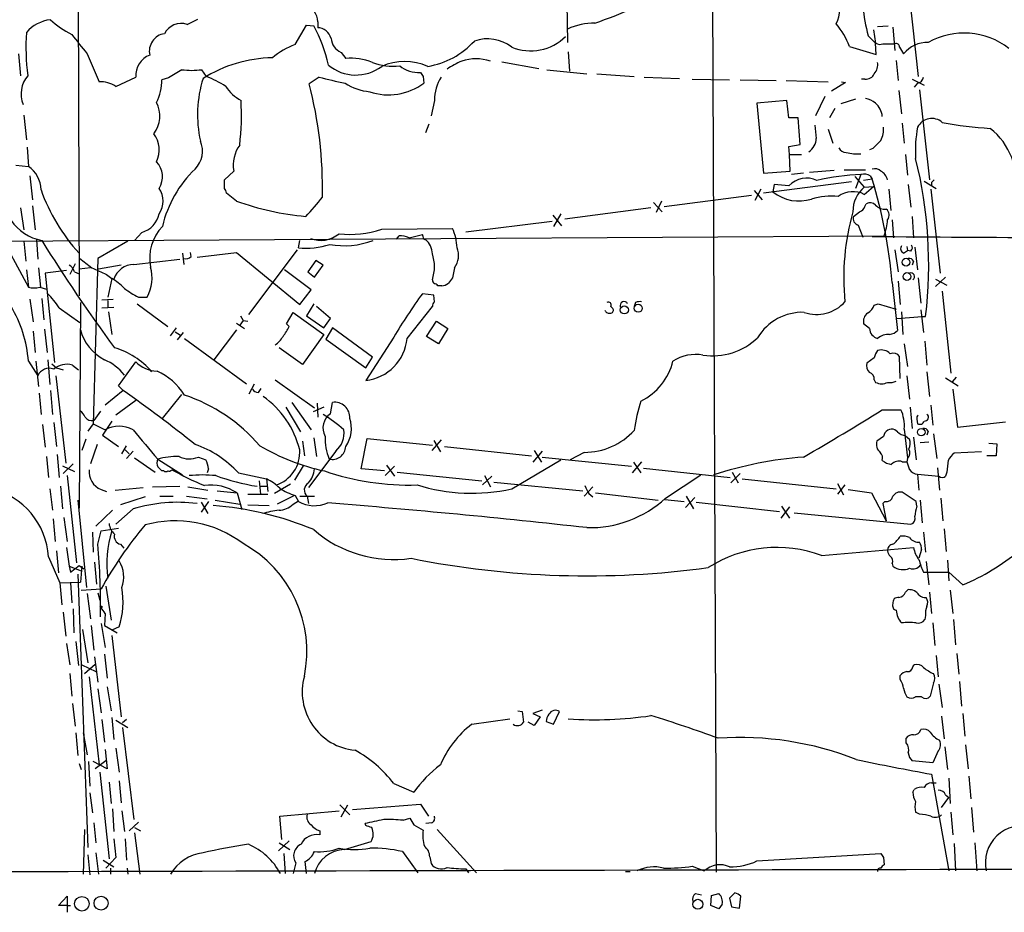
# Model space of a CAD drawing. Extents: x 2 to 1023, y 7 to 817.
# Drawn here: x 584 to 709, y 8 to 122 of the extents above; entities that cross this region are included whole.
import ezdxf

# ---------------------------------------------------------------- set-up
doc = ezdxf.new("R2010")
doc.units = 0
doc.header["$MEASUREMENT"] = 0
doc.layers.add('MAIN', color=5, linetype='CONTINUOUS')

msp = doc.modelspace()

# ---------------------------------------------------------------- linework, layer by layer
at = {"layer": 'MAIN'}
for p, q in [((591.1427, 367.8767), (591.82, 86.7833)), ((671.4913, 315.1293), (672.7613, 13.5467)), ((697.23, 125.3067), (698.4153, 114.6387)), ((653.796, 123.952), (653.8807, 118.9567)), ((605.536, 121.2427), (606.8907, 121.92)), ((622.1307, 121.5813), (622.1307, 120.8193)), ((619.252, 118.7027), (620.6913, 121.158)), ((620.6913, 121.158), (621.6227, 121.0733)), ((692.7427, 120.5653), (692.9967, 118.872)), ((693.2507, 120.9887), (694.6053, 121.0733)), ((695.198, 120.904), (695.452, 117.9407)), ((692.0653, 119.8033), (692.9967, 118.872)), ((693.0813, 117.4327), (692.9967, 118.872)), ((625.094, 117.6867), (625.6867, 116.9247)), ((653.9653, 117.7713), (654.1347, 115.316)), ((689.6947, 118.4487), (693.0813, 117.4327)), ((693.928, 118.7873), (695.452, 118.7873)), ((696.0447, 118.364), (696.5527, 117.5173)), ((584.1153, 117.5173), (584.3693, 114.7233)), ((592.836, 117.5173), (594.36, 113.9613)), ((645.4987, 116.5013), (650.24, 115.6547)), ((695.6213, 116.6707), (695.8753, 114.1307)), ((607.9913, 114.6387), (607.3987, 115.4853)), ((651.256, 115.4853), (656.336, 114.9773)), ((596.4767, 113.3687), (599.0167, 114.554)), ((603.1653, 114.4693), (602.3187, 114.2153)), ((622.3, 114.554), (621.03, 113.7073)), ((635.508, 114.6387), (635.5927, 113.792)), ((657.606, 114.9773), (662.3473, 114.6387)), ((663.6173, 114.554), (668.1047, 114.3847)), ((669.7133, 114.3), (674.4547, 114.2153)), ((675.8093, 114.2153), (680.3813, 114.1307)), ((681.6513, 114.1307), (686.9853, 113.9613)), ((689.1867, 113.8767), (687.4087, 112.776)), ((688.6787, 113.9613), (689.1867, 113.8767)), ((691.642, 114.3), (691.2187, 114.3)), ((697.6533, 114.3), (699.1773, 113.538)), ((695.96, 112.8607), (696.2987, 109.8973)), ((698.3307, 113.792), (697.9073, 113.284)), ((698.5847, 112.9453), (699.8547, 101.5153)), ((636.9473, 111.5907), (636.524, 109.6433)), ((681.736, 111.5907), (677.926, 111.252)), ((681.99, 109.3893), (681.736, 111.5907)), ((686.562, 112.0987), (685.3767, 109.6433)), ((690.4567, 111.76), (688.594, 111.1673)), ((677.926, 111.252), (678.7727, 102.362)), ((687.832, 110.5747), (687.1547, 109.3893)), ((584.7927, 109.728), (585.1313, 106.5953)), ((683.1753, 109.3893), (681.99, 109.3893)), ((683.4293, 106.0027), (683.1753, 109.3893)), ((635.8467, 107.5267), (636.27, 108.6273)), ((686.9853, 107.95), (687.578, 106.172)), ((696.3833, 108.712), (696.6373, 106.172)), ((585.216, 105.664), (585.3853, 103.2087)), ((681.99, 105.7487), (683.4293, 106.0027)), ((682.0747, 104.7327), (681.99, 105.7487)), ((692.658, 105.4947), (692.2347, 105.3253)), ((682.0747, 104.7327), (683.5987, 104.7327)), ((682.1593, 102.616), (682.0747, 104.7327)), ((696.8067, 104.7327), (697.0607, 102.108)), ((583.7767, 103.378), (585.3853, 103.2087)), ((610.2773, 101.5153), (611.4627, 102.616)), ((678.7727, 102.362), (682.1593, 102.616)), ((687.7473, 102.7007), (684.6147, 102.4467)), ((689.0173, 102.7853), (691.7267, 102.7853)), ((585.5547, 102.0233), (585.8933, 98.9753)), ((610.2773, 100.4147), (610.2773, 101.5153)), ((683.8527, 102.362), (682.3287, 102.1927)), ((690.372, 101.9387), (691.5573, 100.584)), ((691.134, 102.1927), (690.4567, 100.4147)), ((692.5733, 101.6), (691.4727, 101.4307)), ((692.3193, 102.0233), (692.5733, 101.6)), ((699.1773, 101.346), (700.7013, 100.4147)), ((677.5873, 100.1607), (678.6033, 98.9753)), ((678.434, 100.33), (677.672, 98.8907)), ((689.9487, 101.2613), (678.7727, 99.822)), ((680.1273, 100.9227), (679.958, 99.9913)), ((681.99, 100.7533), (680.1273, 100.9227)), ((691.5573, 100.584), (692.7427, 100.6687)), ((691.5573, 99.6527), (692.7427, 100.6687)), ((694.69, 100.33), (694.944, 97.6207)), ((697.1453, 100.9227), (697.484, 98.044)), ((700.024, 100.33), (701.2093, 89.662)), ((700.1087, 101.1767), (700.1087, 100.838)), ((611.8013, 98.806), (610.5313, 99.822)), ((665.8187, 98.806), (665.1413, 97.3667)), ((666.1573, 98.1287), (677.2487, 99.568)), ((584.3693, 97.9593), (584.7927, 95.1653)), ((585.8933, 98.2133), (586.232, 95.1653)), ((664.464, 97.9593), (653.542, 96.52)), ((664.8027, 98.6367), (665.9033, 97.4513)), ((691.642, 98.1287), (691.8113, 98.4673)), ((652.018, 97.028), (653.1187, 95.6733)), ((653.034, 97.1973), (652.1027, 95.5887)), ((690.2027, 96.8587), (690.9647, 97.4513)), ((695.1133, 96.4353), (695.2827, 94.1493)), ((697.6533, 96.8587), (697.8227, 94.1493)), ((581.152, 95.6733), (585.3853, 87.884)), ((630.2587, 95.25), (639.2333, 95.3347)), ((640.9267, 94.9113), (651.9333, 96.266)), ((690.7953, 95.758), (691.388, 94.234)), ((525.78, 93.3873), (694.0973, 94.4033)), ((586.4013, 93.8953), (586.5707, 91.44)), ((599.7787, 94.8267), (598.8473, 93.8107)), ((619.6753, 92.8793), (619.8447, 93.8107)), ((632.1213, 93.98), (632.46, 94.4033)), ((633.73, 94.1493), (635.4233, 94.5727)), ((635.5927, 93.98), (635.8467, 93.8953)), ((584.7927, 93.726), (585.0467, 91.186)), ((598.0007, 93.726), (594.1907, 91.5247)), ((619.506, 92.6253), (613.3253, 84.4127)), ((695.452, 92.6253), (695.8753, 89.8313)), ((696.5527, 92.202), (697.0607, 92.5407)), ((696.976, 93.0487), (697.0607, 92.5407)), ((697.484, 92.456), (697.0607, 92.5407)), ((697.992, 92.964), (698.3307, 90.0853)), ((594.1907, 91.5247), (593.598, 70.5273)), ((598.7627, 90.7627), (604.6047, 91.44)), ((604.9433, 92.202), (605.1127, 90.7627)), ((606.044, 91.7787), (605.9593, 92.2867)), ((606.806, 91.694), (611.8013, 92.2867)), ((611.8013, 92.2867), (619.8447, 85.6827)), ((585.1313, 90.0853), (585.3853, 87.884)), ((586.6553, 90.3393), (586.9093, 87.884)), ((591.312, 90.8473), (590.6347, 89.4927)), ((593.2593, 90.3393), (591.82, 90.17)), ((597.154, 90.678), (594.2753, 90.17)), ((621.284, 87.5453), (617.8973, 90.0853)), ((621.8767, 91.2707), (620.8607, 89.8313)), ((621.7073, 89.154), (622.808, 90.678)), ((622.808, 90.678), (621.8767, 91.2707)), ((639.4873, 90.3393), (639.2333, 89.0693)), ((697.8227, 91.186), (697.6533, 90.678)), ((590.2113, 90.0007), (587.502, 89.662)), ((587.502, 89.662), (588.6873, 78.3167)), ((591.2273, 89.8313), (591.82, 89.5773)), ((595.2913, 89.4927), (595.9687, 88.9847)), ((595.9687, 88.9847), (595.4607, 86.614)), ((620.8607, 89.8313), (621.7073, 89.154)), ((698.4153, 89.0693), (698.754, 85.852)), ((701.8867, 89.154), (700.6167, 87.9687)), ((700.6167, 88.9), (702.056, 88.138)), ((586.8247, 87.884), (587.6713, 87.63)), ((619.8447, 85.6827), (621.284, 87.5453)), ((637.8787, 88.0533), (637.3707, 88.0533)), ((695.1133, 88.4767), (695.7907, 82.3807)), ((695.8753, 88.646), (696.1293, 85.6827)), ((585.5547, 86.36), (585.978, 83.4813)), ((587.0787, 86.4447), (587.3327, 83.7353)), ((594.6987, 86.2753), (596.138, 86.36)), ((599.3553, 86.614), (600.456, 86.614)), ((636.8627, 86.868), (635.4233, 87.0373)), ((636.9473, 86.0213), (636.8627, 86.868)), ((701.4633, 87.376), (702.564, 76.962)), ((589.28, 85.2593), (591.9047, 83.3967)), ((591.9893, 85.9367), (591.82, 59.7747)), ((594.6987, 85.2593), (596.2227, 85.344)), ((595.4607, 86.1907), (595.4607, 85.344)), ((599.186, 85.7673), (603.0807, 82.8887)), ((621.6227, 85.7673), (620.6913, 84.2433)), ((623.7393, 83.9047), (621.9613, 85.4287)), ((633.476, 81.3647), (636.6933, 85.4287)), ((659.384, 85.4287), (659.638, 85.1747)), ((662.5167, 85.9367), (662.3473, 85.4287)), ((692.8273, 85.598), (693.3353, 85.7673)), ((693.3353, 85.7673), (695.6213, 85.09)), ((595.5453, 84.7513), (595.9687, 81.8727)), ((612.3093, 84.2433), (612.648, 83.6507)), ((618.1513, 83.2273), (618.998, 84.6667)), ((618.998, 84.6667), (622.8927, 81.8727)), ((620.6913, 84.2433), (622.8927, 82.7193)), ((622.8927, 82.7193), (623.7393, 83.9047)), ((695.706, 83.9047), (698.9233, 84.1587)), ((696.2987, 84.7513), (696.468, 81.8727)), ((698.754, 85.0053), (699.0927, 82.1267)), ((698.9233, 84.1587), (699.3467, 84.1587)), ((587.4173, 82.55), (587.756, 79.5867)), ((603.4193, 81.7033), (604.1813, 82.7193)), ((611.8013, 83.312), (612.8173, 82.6347)), ((612.648, 83.6507), (612.2247, 83.058)), ((612.648, 83.6507), (613.2407, 83.566)), ((618.49, 82.8887), (618.1513, 83.2273)), ((623.9933, 82.7193), (623.1467, 81.28)), ((629.0733, 78.994), (623.9933, 82.7193)), ((635.9313, 81.6187), (637.2013, 83.566)), ((637.2013, 83.566), (638.6407, 82.6347)), ((638.6407, 82.6347), (637.4553, 80.6873)), ((692.2347, 82.6347), (691.4727, 83.2273)), ((585.978, 82.296), (586.232, 79.5867)), ((604.012, 82.2113), (604.6893, 81.788)), ((605.028, 82.1267), (604.266, 81.1953)), ((605.1973, 81.3647), (613.0713, 75.6073)), ((611.8013, 82.4653), (608.9227, 78.6553)), ((622.8927, 81.8727), (620.1833, 78.0627)), ((631.7827, 81.534), (628.2267, 76.0307)), ((637.4553, 80.6873), (635.9313, 81.6187)), ((620.1833, 78.0627), (617.22, 80.1793)), ((623.1467, 81.28), (628.2267, 77.6393)), ((696.6373, 80.6873), (697.0607, 77.8087)), ((699.262, 81.026), (699.516, 77.978)), ((628.2267, 77.6393), (629.0733, 78.994)), ((692.8273, 78.9093), (691.896, 78.232)), ((696.1293, 76.2847), (696.0447, 79.0787)), ((585.3853, 78.486), (586.5707, 76.6233)), ((586.3167, 78.486), (586.6553, 75.2687)), ((587.8407, 78.6553), (588.0947, 75.5227)), ((588.3487, 78.1473), (588.9413, 77.6393)), ((588.9413, 77.6393), (589.788, 77.3853)), ((590.9733, 77.978), (591.7353, 77.3853)), ((596.8153, 75.3533), (599.0167, 78.4013)), ((588.8567, 76.6233), (590.1267, 65.532)), ((696.976, 76.6233), (697.3147, 73.66)), ((699.516, 77.1313), (699.8547, 73.9987)), ((701.8867, 76.3693), (703.4953, 75.3533)), ((703.2413, 76.454), (702.7333, 75.8613)), ((597.408, 74.7607), (596.8153, 75.3533)), ((613.41, 74.3373), (614.0873, 75.6073)), ((616.712, 76.1153), (621.7073, 72.5593)), ((692.8273, 76.1153), (692.9967, 75.7767)), ((586.74, 74.422), (586.994, 71.7127)), ((588.1793, 74.7607), (588.4333, 71.7127)), ((597.408, 74.7607), (595.122, 72.898)), ((602.4033, 71.2047), (604.8587, 74.2527)), ((614.5953, 74.5067), (614.934, 75.0147)), ((702.818, 74.93), (703.4107, 70.104)), ((599.0167, 73.4907), (596.4767, 71.628)), ((618.0667, 72.644), (619.9293, 69.5113)), ((618.8287, 73.2367), (621.284, 69.7653)), ((622.8927, 72.644), (621.538, 72.0513)), ((622.046, 73.152), (622.1307, 71.374)), ((623.7393, 71.7973), (623.9933, 73.2367)), ((697.3993, 72.644), (697.6533, 69.9347)), ((700.024, 72.898), (700.278, 70.358)), ((594.5293, 72.136), (593.6827, 70.9507)), ((693.8433, 72.3053), (696.214, 72.3053)), ((587.1633, 70.4427), (587.502, 67.564)), ((588.6027, 70.6967), (588.9413, 67.6487)), ((593.598, 70.5273), (592.9207, 69.596)), ((593.598, 70.5273), (595.122, 69.7653)), ((595.9687, 70.866), (594.7833, 69.088)), ((698.246, 71.12), (698.3307, 70.5273)), ((703.4107, 70.104), (709.5067, 70.7813)), ((594.7833, 69.088), (596.8153, 67.6487)), ((694.0127, 68.9187), (693.166, 68.326)), ((695.7907, 69.5113), (695.452, 69.7653)), ((696.6373, 69.85), (697.0607, 66.2093)), ((696.8067, 69.0033), (697.3147, 68.58)), ((697.8227, 68.834), (698.1613, 65.9553)), ((699.6853, 69.596), (699.516, 69.088)), ((700.3627, 69.2573), (700.786, 66.1247)), ((592.6667, 68.58), (592.1587, 67.1407)), ((594.106, 67.9027), (593.2593, 65.4473)), ((597.2387, 66.7173), (597.8313, 67.7333)), ((620.1833, 68.326), (620.4373, 66.4633)), ((621.6227, 68.7493), (621.9613, 66.3787)), ((627.634, 64.77), (628.396, 68.6647)), ((628.396, 68.6647), (636.6933, 67.818)), ((637.794, 68.4953), (636.6087, 67.1407)), ((636.8627, 68.4107), (637.7093, 66.9713)), ((638.2173, 67.6487), (649.3087, 66.4633)), ((698.6693, 68.1567), (699.77, 68.2413)), ((707.39, 68.072), (708.406, 67.9873)), ((708.406, 67.9873), (708.3213, 66.4633)), ((587.6713, 66.3787), (587.9253, 63.6693)), ((589.026, 66.6327), (589.28, 63.6693)), ((597.662, 67.2253), (598.17, 66.7173)), ((598.678, 67.056), (597.8313, 66.1247)), ((606.9753, 66.294), (607.9067, 65.9553)), ((624.4167, 67.056), (620.9453, 62.3993)), ((650.6633, 67.056), (649.478, 65.6167)), ((649.6473, 67.1407), (650.5787, 65.6167)), ((650.6633, 66.294), (662.0087, 65.1087)), ((655.9973, 66.8867), (654.2193, 65.9553)), ((706.4587, 66.9713), (702.9873, 66.802)), ((708.3213, 66.4633), (707.136, 66.4633)), ((589.7033, 65.1933), (591.2273, 64.4313)), ((591.058, 65.4473), (589.788, 64.1773)), ((598.8473, 66.2093), (601.472, 64.3467)), ((601.8107, 66.04), (604.9433, 64.008)), ((620.268, 65.1933), (619.1673, 63.3307)), ((631.8673, 65.1087), (630.682, 63.9233)), ((630.8513, 65.278), (631.8673, 63.8387)), ((646.7687, 62.23), (653.034, 65.9553)), ((663.2787, 65.7013), (662.0933, 64.262)), ((662.2627, 65.6167), (663.194, 64.262)), ((696.3833, 65.7013), (696.976, 65.7013)), ((697.0607, 66.1247), (696.976, 65.7013)), ((590.296, 63.9233), (591.4813, 52.832)), ((602.5727, 64.516), (602.3187, 64.516)), ((608.2453, 64.77), (608.076, 64.262)), ((612.0553, 64.262), (615.6113, 63.5)), ((630.5973, 64.516), (627.634, 64.77)), ((632.206, 64.3467), (642.9587, 63.246)), ((643.0433, 62.738), (644.2287, 63.8387)), ((643.2973, 63.9233), (644.0593, 62.484)), ((663.5327, 64.8547), (674.5393, 63.6693)), ((666.3267, 61.0447), (670.814, 64.008)), ((674.624, 62.992), (675.8093, 64.1773)), ((674.7933, 64.3467), (675.5553, 62.992)), ((698.3307, 64.0927), (698.5, 62.0607)), ((698.3307, 64.0927), (701.04, 63.8387)), ((700.8707, 64.9393), (701.1247, 62.0607)), ((702.056, 64.3467), (701.8867, 63.8387)), ((589.4493, 62.5687), (589.7033, 59.69)), ((601.1333, 62.484), (604.6047, 62.5687)), ((614.68, 63.246), (614.8493, 61.5527)), ((614.7647, 62.5687), (615.696, 62.5687)), ((615.6113, 63.5), (615.7807, 61.8913)), ((618.6593, 62.8227), (616.6273, 61.6373)), ((644.4827, 63.0767), (655.828, 61.976)), ((676.0633, 63.5), (688.0013, 62.23)), ((688.1707, 62.9073), (688.9327, 61.468)), ((689.102, 62.738), (688.1707, 61.5527)), ((588.0947, 62.23), (588.4333, 59.5207)), ((594.614, 62.1453), (595.2913, 61.8913)), ((596.392, 62.0607), (599.948, 62.3993)), ((602.0647, 61.2987), (603.758, 61.2987)), ((605.4513, 61.2987), (608.076, 60.96)), ((605.6207, 62.484), (608.1607, 62.0607)), ((609.346, 61.976), (611.886, 61.722)), ((611.886, 61.722), (612.4787, 59.6053)), ((613.2407, 61.5527), (615.7807, 61.5527)), ((619.1673, 61.3833), (616.966, 60.2827)), ((619.252, 61.3833), (619.6753, 60.6213)), ((619.8447, 61.2987), (621.7073, 61.2987)), ((620.776, 61.2987), (620.9453, 60.3673)), ((657.098, 62.484), (655.9973, 61.2987)), ((656.59, 61.6373), (657.098, 61.214)), ((657.4367, 61.722), (665.3953, 60.7907)), ((668.9513, 61.2987), (669.8827, 59.69)), ((689.5253, 62.1453), (692.4887, 61.722)), ((692.4887, 61.722), (694.3513, 58.166)), ((698.1613, 60.6213), (696.3833, 61.8067)), ((591.6507, 60.7907), (592.7513, 49.6993)), ((600.202, 61.214), (597.0693, 60.198)), ((608.2453, 60.6213), (607.314, 59.2667)), ((607.314, 60.5367), (608.1607, 59.0973)), ((609.092, 60.7907), (612.2247, 60.2827)), ((613.2407, 60.198), (615.95, 60.1133)), ((618.998, 60.2827), (619.6753, 60.706)), ((666.242, 60.8753), (668.6973, 60.6213)), ((670.052, 61.1293), (668.8667, 59.8593)), ((670.2213, 60.5367), (680.8047, 59.3513)), ((681.0587, 60.0287), (682.0747, 58.5047)), ((694.182, 60.6213), (693.928, 60.3673)), ((693.928, 60.3673), (694.3513, 58.166)), ((698.246, 60.0287), (698.1613, 60.6213)), ((698.6693, 60.7907), (698.9233, 57.912)), ((701.294, 61.0447), (701.548, 58.166)), ((596.0533, 59.5207), (593.9367, 57.4887)), ((598.678, 59.69), (596.4767, 57.7427)), ((682.0747, 59.944), (680.974, 58.5047)), ((682.6673, 59.182), (697.484, 57.7427)), ((588.518, 58.42), (588.772, 55.5413)), ((589.8727, 58.5893), (590.296, 55.5413)), ((593.5133, 56.7267), (593.598, 54.1867)), ((594.1907, 55.2027), (594.614, 56.896)), ((594.614, 56.896), (596.8153, 57.2347)), ((699.0927, 56.7267), (699.3467, 54.1867)), ((701.7173, 57.15), (701.9713, 54.2713)), ((597.0693, 55.2027), (597.4927, 54.6947)), ((588.9413, 54.356), (589.1953, 51.562)), ((590.2113, 54.7793), (590.55, 52.4087)), ((686.1387, 53.7633), (697.8227, 54.7793)), ((698.8387, 54.5253), (698.5, 53.4247)), ((587.9253, 53.594), (589.3647, 50.292)), ((593.7673, 52.9167), (594.0213, 50.1227)), ((695.1133, 52.7473), (695.198, 52.4087)), ((699.4313, 53.0013), (699.77, 50.038)), ((702.1407, 53.1707), (702.31, 50.546)), ((590.55, 52.4087), (590.7193, 51.6467)), ((590.55, 52.4087), (592.074, 51.816)), ((590.7193, 51.6467), (591.82, 52.4933)), ((591.6507, 51.3927), (592.9207, 16.6793)), ((591.82, 52.4933), (592.4127, 52.07)), ((592.1587, 52.4087), (591.9893, 50.3767)), ((699.0927, 51.6467), (699.6007, 51.6467)), ((699.6007, 51.6467), (702.31, 51.6467)), ((702.31, 51.6467), (704.088, 50.038)), ((589.3647, 50.292), (591.9893, 50.3767)), ((589.3647, 50.292), (589.6187, 47.498)), ((590.7193, 50.292), (590.8887, 47.752)), ((592.074, 49.3607), (594.614, 49.53)), ((592.836, 48.9373), (593.2593, 45.72)), ((594.1907, 49.022), (594.4447, 48.0907)), ((595.2067, 49.8687), (595.884, 45.5507)), ((696.8067, 49.1067), (697.1453, 49.4453)), ((699.8547, 49.1067), (700.1087, 46.3973)), ((702.4793, 49.3607), (702.818, 46.3973)), ((589.788, 46.5667), (590.1267, 43.5187)), ((591.058, 46.99), (591.1427, 43.942)), ((595.122, 46.3973), (595.0373, 44.8733)), ((594.614, 45.1273), (595.122, 42.0793)), ((699.3467, 46.1433), (699.262, 45.6353)), ((700.278, 45.212), (700.532, 42.3333)), ((702.9027, 45.6353), (703.1567, 42.418)), ((592.2433, 44.3653), (592.9207, 40.132)), ((593.344, 44.8733), (593.6827, 41.7407)), ((595.0373, 44.8733), (596.646, 43.942)), ((596.9, 44.704), (595.9687, 44.2807)), ((590.2113, 42.5873), (590.6347, 39.878)), ((591.3967, 42.8413), (591.7353, 39.7933)), ((595.9687, 43.6033), (597.154, 33.274)), ((703.326, 41.3173), (703.58, 38.6927)), ((593.7673, 40.894), (594.1907, 37.6767)), ((595.0373, 41.2327), (595.376, 38.1847)), ((700.7013, 41.0633), (700.9553, 38.354)), ((590.6347, 38.7773), (590.8887, 35.8987)), ((592.1587, 39.878), (593.9367, 39.0313)), ((592.4973, 38.7773), (593.852, 39.9627)), ((697.738, 39.624), (697.9073, 39.878)), ((593.09, 38.354), (594.36, 27.178)), ((696.1293, 38.0153), (696.1293, 38.5233)), ((700.3627, 37.592), (699.9393, 35.8987)), ((703.6647, 37.7613), (703.9187, 34.6287)), ((594.1907, 36.83), (594.614, 33.782)), ((595.376, 37.084), (595.884, 34.036)), ((701.04, 37.4227), (701.4633, 34.4593)), ((698.8387, 35.814), (698.0767, 35.814)), ((590.9733, 34.9673), (591.312, 32.0887)), ((647.5307, 34.036), (648.1233, 33.9513)), ((648.1233, 33.9513), (648.2927, 32.5967)), ((650.6633, 34.1207), (649.478, 33.6973)), ((652.1027, 32.3427), (652.8647, 33.9513)), ((594.6987, 32.9353), (595.0373, 30.0567)), ((595.9687, 33.1893), (596.2227, 30.3953)), ((596.4767, 32.8507), (598.0007, 31.9193)), ((597.8313, 32.9353), (597.3233, 32.512)), ((641.6887, 32.3427), (646.5147, 33.02)), ((649.6473, 32.1733), (648.8853, 32.5967)), ((649.478, 33.6973), (650.4093, 33.274)), ((650.4093, 33.274), (649.6473, 32.1733)), ((651.1713, 32.6813), (652.1027, 32.3427)), ((701.3787, 33.3587), (701.7173, 30.48)), ((704.088, 33.6973), (704.342, 30.8187)), ((597.3233, 31.9193), (598.7627, 20.2353)), ((591.3967, 31.242), (591.6507, 28.3633)), ((592.328, 31.242), (592.836, 28.448)), ((696.8913, 29.972), (696.8913, 30.5647)), ((595.122, 29.1253), (595.376, 26.67)), ((596.4767, 29.2947), (596.9, 26.2467)), ((700.9553, 28.956), (700.278, 27.432)), ((701.802, 29.464), (702.1407, 26.5853)), ((704.4267, 29.718), (704.7653, 26.67)), ((593.0053, 27.6013), (593.1747, 24.4687)), ((595.376, 26.67), (593.598, 27.6013)), ((595.2067, 27.686), (593.852, 26.67)), ((700.278, 27.432), (697.6533, 27.686)), ((591.82, 27.3473), (592.074, 26.5853)), ((594.4447, 26.2467), (595.63, 15.24)), ((596.9, 25.146), (597.154, 22.352)), ((700.1087, 25.9927), (702.31, 13.716)), ((702.31, 25.4847), (702.4793, 22.2673)), ((704.85, 25.7387), (705.104, 22.86)), ((595.63, 24.9767), (595.884, 22.2673)), ((631.7827, 24.8073), (634.3227, 23.7067)), ((697.738, 23.7067), (697.9073, 24.0453)), ((700.1087, 24.892), (700.7013, 24.892)), ((593.1747, 23.622), (593.5133, 21.082)), ((701.3787, 21.7593), (702.31, 23.0293)), ((701.8867, 23.368), (702.31, 23.0293)), ((596.0533, 21.59), (596.2227, 18.7113)), ((597.2387, 21.336), (597.5773, 18.7113)), ((617.3047, 20.6587), (624.84, 21.336)), ((624.9247, 22.098), (626.1947, 20.828)), ((625.094, 20.574), (625.9407, 22.098)), ((626.5333, 21.5053), (635.1693, 22.1827)), ((635.1693, 22.1827), (636.1853, 20.6587)), ((705.1887, 21.7593), (705.4427, 18.6267)), ((617.5587, 17.6953), (617.3047, 20.6587)), ((632.968, 20.1507), (633.8147, 20.4047)), ((698.5847, 20.9127), (698.0767, 21.1667)), ((702.564, 21.1667), (702.818, 18.288)), ((592.4973, 18.9653), (592.328, 13.2927)), ((593.6827, 19.812), (593.9367, 17.272)), ((599.3553, 19.8967), (598.17, 18.796)), ((598.8473, 19.2193), (599.6093, 18.796)), ((622.3847, 18.796), (622.3847, 18.288)), ((628.2267, 19.4733), (628.142, 19.7273)), ((634.3227, 19.558), (635.508, 18.8807)), ((636.6087, 19.812), (635.8467, 19.7273)), ((637.286, 18.9653), (642.2813, 13.462)), ((596.2227, 17.78), (596.4767, 15.4093)), ((597.662, 17.78), (597.8313, 15.0707)), ((598.8473, 18.542), (599.5247, 13.2927)), ((618.49, 17.526), (617.1353, 16.256)), ((617.22, 17.272), (618.5747, 16.4253)), ((625.5173, 16.4253), (628.904, 17.4413)), ((702.9873, 17.1873), (703.1567, 13.716)), ((705.612, 17.272), (705.866, 13.716)), ((592.9207, 15.748), (593.1747, 13.208)), ((593.9367, 16.002), (594.2753, 13.2927)), ((594.868, 15.0707), (596.2227, 14.224)), ((596.4767, 15.4093), (595.2067, 14.0547)), ((617.8127, 15.9173), (617.982, 13.3773)), ((632.8833, 16.1713), (634.8307, 13.462)), ((636.3547, 15.494), (636.524, 14.6473)), ((677.926, 14.986), (693.674, 15.9173)), ((694.0127, 15.4093), (694.0973, 14.478)), ((595.7993, 14.0547), (595.7993, 13.2927)), ((597.916, 14.0547), (598.0007, 13.2927)), ((619.3367, 14.732), (618.998, 13.3773)), ((640.9267, 13.97), (641.2653, 13.462)), ((669.7133, 14.3087), (671.2373, 13.716)), ((661.2467, 13.6313), (661.8393, 13.6313)), ((589.1953, 9.3133), (590.296, 10.4987)), ((590.296, 10.4987), (590.296, 9.3133)), ((670.1367, 10.8373), (670.8987, 10.668)), ((672.084, 9.3133), (672.1687, 10.5833)), ((672.1687, 10.5833), (673.1, 10.8373)), ((675.132, 10.922), (674.4547, 10.2447)), ((674.4547, 10.2447), (674.7087, 9.144)), ((675.7247, 8.9747), (675.894, 10.4987)), ((590.296, 9.3133), (589.1953, 9.3133)), ((590.296, 9.3133), (590.7193, 9.3133)), ((590.296, 9.3133), (590.296, 8.4667)), ((673.1, 8.89), (672.084, 9.3133)), ((673.5233, 9.4827), (673.1, 8.89)), ((674.7087, 9.144), (675.7247, 8.9747))]:
    msp.add_line(p, q, dxfattribs=at)
for centre, radius in [((696.8562, 91.0344), 0.4918), ((696.9736, 89.2135), 0.4991), ((661.0749, 84.9748), 0.5121), ((662.8406, 85.1788), 0.5086), ((698.7957, 69.4488), 0.4788), ((594.614, 47.2441), 0.1197), ((592.1887, 9.5557), 0.9267), ((594.6188, 9.6198), 0.8847), ((670.4203, 9.4827), 0.6333)]:
    msp.add_circle(centre, radius, dxfattribs=at)
for centre, radius, start, end in [((642.2312, 166.7083), 47.7535, 288.460028, 300.89361), ((683.8753, 123.2446), 4.5497, 335.076303, 22.258825), ((620.1255, 121.6319), 2.0058, 358.554483, 81.057074), ((709.573, 124.9106), 18.2374, 184.345623, 196.262881), ((588.8386, 116.894), 4.9851, 97.599884, 138.045849), ((596.0034, 130.3146), 11.5376, 227.301361, 243.684798), ((604.8027, 118.9355), 2.421, 72.368123, 152.395554), ((657.361, 113.0831), 8.3289, 90.061912, 114.699468), ((678.5311, 113.8189), 12.0856, 22.524902, 38.408961), ((616.864, 118.4492), 31.7825, 176.79394, 186.732343), ((603.0013, 117.8259), 2.2578, 98.763913, 192.220245), ((606.7372, 112.678), 17.0897, 11.475559, 29.422642), ((622.0616, 118.9973), 1.8233, 14.853284, 87.828078), ((704.2288, 110.7928), 9.3431, 52.395289, 119.09749), ((730.4143, 228.6261), 176.8416, 217.909123, 218.924485), ((625.9801, 119.6622), 2.1651, 185.233721, 245.841635), ((634.4884, 125.9462), 10.1662, 279.125337, 317.865371), ((643.6835, 114.2992), 5.103, 52.801352, 108.938421), ((649.1938, 124.1234), 6.2491, 247.16559, 315.182825), ((693.5321, 119.5969), 0.9012, 233.550995, 296.058953), ((695.5838, 118.3452), 0.4613, 2.335786, 106.600508), ((699.6042, 115.0047), 3.9528, 88.824384, 140.532016), ((623.8833, 107.5362), 12.0888, 112.526204, 128.406364), ((601.8717, 114.6999), 2.8587, 112.131905, 182.92546), ((616.8146, 99.4459), 17.5689, 91.439317, 121.756073), ((626.2726, 109.2883), 7.6588, 68.550473, 94.387402), ((631.6557, 123.1468), 7.2085, 249.007742, 277.084103), ((633.1797, 109.05), 7.4548, 66.931696, 113.068304), ((646.0837, 103.9845), 13.8163, 114.206284, 123.013871), ((642.239, 110.7873), 6.0777, 72.572135, 107.427865), ((691.4252, 116.1717), 1.8419, 319.573483, 7.643979), ((858.0118, -308.3723), 493.7021, 120.848174, 121.077357), ((606.1287, 124.9755), 9.5748, 262.377834, 277.622166), ((626.9779, 120.231), 5.4264, 229.936754, 307.199964), ((634.8959, 118.7907), 3.6543, 229.953125, 274.290717), ((762.327, 199.5599), 152.6259, 213.578058, 213.807262), ((588.0168, 112.4126), 3.5661, 139.610795, 201.896585), ((594.406, 110.0489), 3.9127, 58.046461, 90.673623), ((596.8906, 113.9736), 5.4335, 330.967314, 2.549557), ((622.5075, 109.7624), 15.6383, 162.807867, 192.318664), ((601.5304, 99.1387), 16.7927, 57.929372, 67.372051), ((634.1282, 158.274), 45.2918, 254.861358, 259.149295), ((642.8029, 111.5202), 5.856, 148.79747, 179.310206), ((691.796, 115.4062), 1.1169, 262.074488, 337.418411), ((698.2037, 114.681), 0.898, 278.130102, 351.869898), ((614.6266, 115.9912), 4.9345, 212.104462, 243.098976), ((571.4507, 100.5783), 51.2882, 358.587464, 14.831953), ((629.2704, 119.2243), 6.5549, 235.969076, 265.312286), ((631.1473, 119.5745), 7.2938, 250.684152, 307.551924), ((598.4705, 109.6024), 3.6141, 321.595951, 28.676885), ((582.3921, 109.6472), 30.0648, 352.874747, 3.706398), ((690.5302, 107.6238), 4.3872, 55.791598, 74.173539), ((691.0447, 109.2178), 2.8193, 6.945036, 46.181337), ((700.1331, 107.2527), 2.038, 49.254164, 152.175075), ((709.9062, 151.5745), 43.603, 258.835232, 266.914606), ((1108.6741, 149.9336), 425.4088, 185.59499, 185.824188), ((690.2445, 108.0772), 3.7703, 335.450401, 1.927277), ((712.787, 105.2835), 14.7484, 168.578679, 184.116866), ((702.1931, 101.2686), 8.6358, 349.786245, 51.582034), ((598.7024, 105.3156), 3.3061, 332.739723, 38.138246), ((604.355, 105.131), 3.1526, 314.177506, 24.253683), ((683.3171, 106.8412), 2.1456, 304.422566, 357.956688), ((947.1408, -147.9721), 359.1753, 134.885397, 135.114603), ((615.8101, 103.3517), 4.4092, 144.406279, 189.605027), ((689.2226, 105.9383), 0.9528, 202.13417, 272.929668), ((599.7473, 101.9016), 2.6826, 326.337775, 45.086086), ((690.6489, 109.8093), 5.0155, 254.057742, 275.550318), ((643.8092, 90.7169), 55.9234, 353.26536, 13.977526), ((583.2735, 100.1439), 3.7219, 1.561176, 55.431221), ((617.0193, 92.0835), 15.0304, 134.139569, 166.514052), ((692.8696, 101.6421), 1.2631, 50.444741, 103.566481), ((692.7244, 101.0095), 1.8662, 15.726094, 59.412723), ((684.251, 98.5566), 3.1524, 65.744824, 135.826404), ((693.4362, 64.4398), 37.823, 93.489618, 102.040809), ((691.4726, 100.3306), 1.8926, 63.425472, 100.30593), ((625.4822, 81.8071), 69.9498, 5.471372, 16.436865), ((784.9279, 16.6961), 119.7133, 134.885408, 135.114592), ((608.8729, 107.9032), 23.1804, 199.290711, 222.636852), ((599.6868, 98.806), 2.8012, 324.950002, 35.049998), ((609.5752, 99.763), 0.9579, 3.531189, 42.867946), ((694.0695, 97.5328), 3.9523, 129.466272, 181.181563), ((623.642, 131.4658), 34.74, 250.072059, 264.987561), ((605.0314, 112.4254), 22.0207, 315.015823, 323.457996), ((683.2511, 103.9428), 5.1438, 230.19286, 288.329276), ((687.451, 90.3407), 9.0936, 84.925762, 106.497135), ((690.1162, 96.797), 3.1987, 63.222669, 125.574742), ((690.6683, 98.4249), 1.0177, 286.932197, 343.080214), ((692.277, 97.4935), 1.0794, 48.18441, 115.558508), ((694.1446, 99.2989), 1.523, 221.086477, 277.800239), ((693.691, 97.0195), 1.0147, 324.850244, 49.404217), ((588.2152, 99.8093), 6.1053, 214.505816, 259.271849), ((599.052, 97.7089), 2.9724, 284.151251, 350.088945), ((719.4409, 89.0847), 30.4932, 164.075149, 185.765766), ((690.9613, 96.5573), 0.8163, 158.331539, 258.267497), ((684.4847, 97.4663), 10.0888, 342.325818, 354.134571), ((606.8062, 91.4823), 6.0206, 136.99562, 190.123969), ((626.3041, 106.3384), 11.7725, 262.855847, 289.628419), ((633.7818, 92.7195), 6.0463, 1.514466, 25.628021), ((766.3807, 205.2604), 211.1167, 211.864065, 216.332758), ((622.5292, 97.374), 3.5665, 248.10641, 310.384182), ((625.5174, 103.1871), 10.0584, 259.327856, 291.219831), ((632.5027, 91.3146), 3.089, 66.589518, 90.79204), ((634.4218, 93.9659), 1.171, 0.689924, 31.211302), ((634.2587, 92.0486), 2.4356, 1.616354, 49.307358), ((720.1918, 2626.4955), 2532.3274, 269.3750987, 270.4133963), ((620.7337, 101.8437), 9.0267, 263.266431, 288.880556), ((637.5833, 91.8858), 2.4529, 320.915205, 23.892999), ((696.7748, 92.7629), 0.6032, 142.117519, 248.397882), ((697.0366, 92.8914), 0.6243, 315.77878, 31.541369), ((889.0165, 471.9317), 482.6851, 232.00886, 232.238043), ((605.4091, 92.2722), 0.8041, 248.370598, 322.142514), ((631.8822, 90.4663), 5.0865, 341.059586, 18.940414), ((697.23, 90.8474), 0.6826, 29.738635, 97.12814), ((589.9715, 89.521), 1.2936, 13.879402, 63.434949), ((806.0098, 555.5656), 511.4941, 245.442383, 245.671566), ((598.8988, 87.914), 2.852, 92.735294, 159.773851), ((596.3613, 88.9974), 4.7378, 329.79762, 17.52399), ((591.312, 81.4327), 8.8723, 45.076259, 58.341264), ((637.2442, 88.7732), 0.5525, 175.629927, 237.492218), ((808.3442, -38.2992), 211.7103, 143.014201, 143.24333), ((697.4417, 89.1963), 0.4827, 307.87186, 105.254078), ((586.105, 90.0429), 2.2757, 251.563459, 288.436541), ((603.3914, 95.12), 9.415, 231.863589, 244.615644), ((636.9052, 87.7572), 0.5517, 32.460041, 85.623597), ((637.9755, 89.0388), 0.9902, 264.39016, 319.217958), ((580.0449, 79.255), 11.0154, 33.030344, 44.950347), ((710.9967, 33.0874), 92.8544, 144.477938, 148.550403), ((569.675, 77.3251), 15.7531, 4.226145, 30.958143), ((637.6503, 85.3693), 0.9588, 137.155503, 176.448267), ((659.0453, 85.598), 0.3787, 333.441716, 116.558284), ((659.3134, 84.963), 0.3875, 280.497939, 33.11188), ((661.0489, 85.5251), 0.5127, 28.194776, 200.686854), ((663.1093, 84.0727), 1.9559, 85.031528, 107.636421), ((685.5037, 89.2174), 4.8128, 251.005985, 318.387717), ((691.0417, 86.2251), 1.8925, 299.747134, 340.648803), ((659.1723, 85.1323), 0.5896, 201.032627, 291.041697), ((683.6887, 78.0574), 6.614, 87.845911, 149.146926), ((692.7272, 83.5295), 1.2904, 125.346693, 193.54409), ((614.0862, 84.6674), 4.7495, 320.065919, 338.00616), ((693.528, 82.6279), 1.2933, 179.698749, 257.618715), ((597.7352, 83.9378), 5.9316, 194.373837, 242.945504), ((614.9897, 83.127), 3.1262, 303.430318, 331.153315), ((627.6401, 81.858), 5.8568, 275.748265, 355.168358), ((672.3458, 87.267), 8.1201, 260.946232, 314.237605), ((694.707, 79.5357), 2.338, 88.340676, 128.527766), ((694.6762, 83.3397), 1.4703, 273.841293, 319.28881), ((593.3523, 70.3707), 10.2441, 41.296417, 73.234219), ((670.1751, 73.8066), 5.5142, 80.681168, 121.939079), ((695.136, 78.4217), 2.3596, 143.032491, 168.074325), ((693.6776, 78.1953), 1.6999, 45.960521, 104.544727), ((695.198, 78.3587), 1.1114, 40.376517, 107.742119), ((588.0705, 75.8856), 1.6714, 71.432799, 153.809015), ((590.296, 75.3534), 2.7106, 75.530036, 128.660138), ((592.5522, 72.7836), 6.3759, 37.988398, 67.060292), ((601.7096, 80.8675), 3.6516, 222.48394, 270.257331), ((659.7228, 80.3486), 7.762, 296.564391, 346.115574), ((692.8059, 77.851), 0.9864, 157.279607, 234.618287), ((598.4227, 69.9533), 7.9786, 31.887093, 65.542495), ((691.8757, 76.1641), 0.9528, 357.064327, 67.86583), ((693.7587, 77.2157), 1.6283, 242.097241, 297.902759), ((694.8595, 77.2361), 1.4982, 256.930283, 300.561717), ((481.4536, -89.3702), 200.9586, 51.500472, 54.759745), ((598.387, 53.7121), 21.5598, 40.567339, 71.586061), ((614.5318, 75.2898), 0.7857, 207.253168, 274.635856), ((608.4853, 64.4032), 11.7047, 13.95195, 55.064725), ((624.2899, 71.3496), 1.9103, 355.649832, 98.932241), ((680.271, 67.5658), 18.048, 161.119715, 173.270523), ((590.7629, 70.5706), 1.9886, 23.828505, 51.923362), ((593.4059, 71.8736), 0.9635, 211.231964, 286.695257), ((625.0421, 69.9718), 2.2427, 125.514216, 208.005913), ((610.7063, 52.6596), 22.5715, 49.274642, 57.578064), ((516.4764, 355.7761), 334.3871, 300.036167, 302.034102), ((691.3249, 70.1983), 5.3238, 356.248852, 23.314045), ((698.5848, 71.2893), 0.3787, 116.585347, 206.551521), ((699.2358, 71.3337), 0.4713, 262.87046, 53.523965), ((596.9, 66.2522), 3.9374, 63.155767, 116.844233), ((622.5684, 69.9085), 3.851, 324.069542, 19.669137), ((698.627, 71.0141), 0.5699, 238.672427, 344.937113), ((1531.5756, 851.0828), 1216.8628, 219.9467429, 220.1759242), ((630.7693, 68.7946), 7.7083, 179.077525, 200.937877), ((622.664, 69.2584), 2.8147, 308.513253, 10.374942), ((656.0003, 75.4928), 8.6061, 269.980027, 317.518917), ((695.071, 68.7663), 1.0692, 69.12408, 171.805482), ((696.8631, 70.3861), 1.3839, 219.205515, 267.664383), ((699.0926, 69.2574), 0.6826, 29.738635, 97.11981), ((602.1085, 55.2062), 13.4516, 42.315463, 70.711059), ((628.798, 91.4647), 27.5701, 239.402524, 257.811812), ((623.9986, 67.673), 1.6883, 255.293748, 359.175291), ((694.318, 67.8829), 1.2343, 158.961489, 233.81529), ((695.7808, 68.0445), 1.6247, 333.122679, 19.244611), ((604.5363, 55.2433), 11.1354, 90.08387, 104.16815), ((605.8307, 68.7428), 2.7031, 240.995218, 295.05198), ((615.5523, 66.8621), 4.3077, 286.790588, 4.836543), ((687.6396, 17.6416), 48.7996, 94.450691, 108.16922), ((692.8695, 66.167), 1.0179, 343.076467, 44.99602), ((696.2565, 66.8443), 1.0792, 318.177748, 25.56538), ((704.9342, 64.4316), 3.0674, 129.397568, 152.020577), ((603.2486, 65.532), 1.525, 160.542042, 199.457958), ((605.3069, 64.5716), 2.9451, 3.862733, 28.023393), ((695.147, 67.2757), 1.9167, 227.14175, 266.461333), ((695.9599, 64.5163), 1.2584, 70.338213, 137.731211), ((951.1376, 149.8657), 267.7345, 198.322042, 198.551232), ((1083.1431, 22.7834), 383.347, 173.546451, 173.775633), ((595.6643, 64.5027), 2.5808, 175.942697, 245.98544), ((475.0647, -62.23), 179.6055, 44.885409, 45.114591), ((602.8267, 64.8545), 0.4232, 233.116564, 306.883436), ((603.25, 64.8549), 0.3788, 243.45524, 333.401126), ((625.9099, 105.0061), 46.0869, 241.031516, 246.776956), ((607.4833, 47.0386), 16.9694, 84.272844, 95.72682), ((620.2122, 95.8396), 33.7703, 250.926469, 260.134266), ((618.8373, 64.9477), 2.8755, 317.146336, 356.456976), ((633.9226, 97.1256), 34.3975, 251.44585, 271.371667), ((698.4747, 65.5068), 1.4214, 215.305731, 264.185525), ((701.4634, 64.2974), 0.6242, 227.291648, 312.701607), ((608.6172, 56.8668), 5.853, 56.049292, 98.646209), ((613.8952, 59.246), 4.5871, 41.988605, 68.03043), ((621.4832, 62.0831), 1.0561, 120.617653, 227.962786), ((641.7349, 85.62), 23.9255, 253.01564, 282.145469), ((910.3358, 189.1452), 283.981, 206.45046, 206.679643), ((578.427, 53.0636), 9.513, 3.196167, 76.523383), ((622.7201, 71.1356), 10.3506, 238.453059, 250.423664), ((694.3174, 61.5189), 0.9077, 261.421795, 345.960695), ((696.1082, 60.8118), 1.0322, 74.543335, 151.856008), ((604.2778, 41.5983), 18.9385, 82.328387, 107.198507), ((605.9718, 19.7548), 40.4601, 67.243067, 85.93776), ((617.0423, 62.3907), 2.8755, 273.543024, 312.853664), ((621.713, 64.3885), 4.283, 241.590791, 293.206319), ((540.5518, -985.2685), 1048.9973, 83.6630051, 85.4701111), ((656.6101, 71.8434), 14.5267, 268.918838, 311.980675), ((702.209, 58.5757), 4.221, 159.864971, 177.515164), ((618.448, 47.879), 11.7063, 96.021457, 106.60178), ((639.8608, 24.4077), 51.7533, 140.023224, 150.95973), ((598.17, 58.2507), 2.575, 189.463785, 223.667268), ((604.0505, 44.0067), 14.1834, 52.687192, 105.743916), ((697.216, 58.5117), 0.8144, 289.213679, 17.656219), ((609.356, 52.7376), 14.0183, 162.744017, 187.595427), ((597.3656, 56.2441), 1.0827, 167.810994, 254.117843), ((631.7656, 68.6985), 15.434, 228.91507, 278.263977), ((514.3197, 47.6517), 80.2271, 358.801751, 5.400688), ((605.188, 41.6136), 15.5763, 348.239048, 61.384315), ((695.2474, 54.4689), 0.7354, 93.851386, 188.830866), ((692.3968, 58.7052), 4.4849, 308.651828, 326.32942), ((696.4679, 54.3561), 1.8931, 63.429535, 100.303222), ((698.4995, 56.9313), 1.477, 216.665082, 273.306781), ((696.5808, 54.4099), 2.2608, 2.925809, 27.581727), ((680.4538, 38.7235), 16.0784, 69.293889, 122.794492), ((695.4939, 54.4192), 0.9752, 183.715594, 229.403803), ((700.9442, 55.2541), 3.1574, 188.648759, 219.275362), ((692.1713, 77.6815), 30.1027, 293.320152, 309.207207), ((593.8601, 51.0717), 3.6467, 337.892826, 33.52927), ((656.3993, 165.4299), 114.2261, 258.683054, 277.720892), ((694.3656, 53.0437), 0.8043, 338.375849, 52.135637), ((697.7381, 53.179), 1.1084, 247.541978, 327.161649), ((705.1071, 54.7763), 6.7799, 192.964023, 207.490267), ((696.4815, 54.158), 2.1697, 233.731681, 292.583097), ((587.3486, 47.8608), 10.0595, 341.710943, 10.53068), ((695.6494, 49.6854), 1.2939, 283.889111, 333.432969), ((697.2299, 47.9212), 1.5264, 33.69215, 93.177123), ((695.7483, 47.4133), 0.6061, 155.223539, 257.903922), ((695.816, 47.8113), 0.6346, 76.883564, 193.116436), ((699.3958, 49.7815), 1.3526, 228.52757, 271.50387), ((698.3734, 47.7943), 1.2338, 337.829513, 30.97411), ((593.3029, 45.5939), 1.9886, 23.828505, 51.923362), ((697.881, 46.8252), 2.2597, 180.1141, 225.554024), ((701.2102, 46.4819), 1.894, 153.443066, 190.298353), ((697.23, 38.1798), 7.0936, 82.45601, 97.54399), ((698.3666, 46.3208), 1.1277, 259.510188, 322.563067), ((697.0604, 37.931), 1.1035, 94.386361, 147.538365), ((697.0112, 39.7722), 0.7417, 267.279935, 348.474956), ((698.2884, 38.9679), 0.9867, 35.391183, 112.721264), ((702.5455, 43.8546), 5.5266, 231.335658, 246.736476), ((699.41, 38.1847), 1.122, 328.113159, 31.882505), ((627.6193, 36.4542), 7.4511, 164.553684, 264.243881), ((693.4043, 36.3352), 3.2013, 10.42923, 31.655927), ((699.6999, 37.4933), 3.1999, 190.417271, 211.654071), ((697.5264, 36.6181), 0.9744, 235.608673, 304.386475), ((699.3428, 36.4567), 0.8168, 231.891233, 316.909979), ((652.3325, 33.2013), 0.9196, 54.640488, 153.42659), ((647.4837, 33.1717), 0.9925, 236.64457, 324.596536), ((652.5235, 32.7169), 1.3526, 138.52757, 181.508104), ((657.1391, 84.7103), 51.7876, 266.486433, 278.131245), ((620.1506, -112.3369), 152.3665, 69.698662, 73.092088), ((649.6593, 22.0859), 12.9897, 127.850921, 156.920314), ((697.7413, 32.0789), 1.0939, 274.267348, 337.78425), ((699.1351, 30.7553), 0.9866, 35.394547, 112.723507), ((702.2627, 32.838), 2.7717, 213.04276, 245.758776), ((675.8439, -9.1771), 39.8423, 68.352887, 94.071129), ((697.6391, 30.1556), 0.8524, 77.561596, 151.318192), ((699.8449, 29.7828), 1.3844, 323.328758, 22.415478), ((619.8671, 15.9502), 14.8469, 36.624149, 61.848174), ((695.7483, 29.083), 1.448, 344.744881, 37.874984), ((805.005, 590.3042), 573.978, 258.4968525, 259.4698339), ((698.6133, 28.801), 1.4713, 183.858111, 229.271992), ((647.6834, 14.0596), 16.4795, 127.246227, 144.168814), ((698.7963, 22.9021), 1.4482, 74.746963, 127.870126), ((700.0599, 23.9405), 0.9527, 87.064019, 157.876971), ((701.0038, 23.0088), 0.9531, 22.138512, 92.91674), ((699.5863, 23.5937), 1.8517, 176.501448, 215.389486), ((700.7424, 21.844), 2.7504, 165.743974, 194.256026), ((622.0305, 20.6105), 1.2904, 166.45591, 234.653307), ((637.9277, -20.1543), 41.0646, 100.402911, 103.786233), ((631.1062, 1.788), 18.4568, 84.210547, 91.842726), ((845.7251, 146.9702), 246.8296, 210.848162, 211.077365), ((636.3548, 20.4046), 0.6447, 293.192756, 23.212594), ((698.3645, 15.4599), 5.4572, 72.296486, 87.687485), ((700.5519, 21.9388), 1.3847, 247.589256, 306.661358), ((623.9828, 22.2805), 3.8335, 225.250475, 245.362339), ((565.1077, -171.1537), 200.805, 71.45046, 71.679643), ((627.4024, 18.4039), 1.7836, 327.338117, 27.204358), ((641.1842, 18.3306), 5.7028, 174.464556, 195.061436), ((711.6247, 14.7824), 4.6961, 74.327771, 193.125388), ((621.9508, 16.1924), 2.14, 78.302042, 154.826379), ((621.1677, -39.5248), 57.168, 97.884796, 103.762051), ((610.149, 9.5583), 8.1858, 27.810048, 67.168213), ((620.7065, 15.6228), 1.6339, 115.076634, 213.03651), ((622.3052, 23.5487), 7.4016, 265.366601, 290.027285), ((625.6443, 12.3613), 4.066, 91.789911, 165.529706), ((626.7874, 27.6236), 11.1995, 259.98636, 280.013136), ((629.2354, 0.9642), 15.6385, 76.510694, 91.834758), ((634.7456, 15.5361), 1.6097, 358.501273, 54.632388), ((608.1913, 10.5164), 5.5209, 96.482417, 149.8096), ((619.3961, 17.1403), 2.5061, 296.695922, 337.253512), ((820.8548, 100.3459), 152.6537, 213.578079, 213.807241), ((975.3173, -136236.4911), 136250.6544, 90.072328939, 90.301512034), ((239.6094, -28.1854), 383.3417, 6.224362, 6.453547), ((637.8529, 15.6448), 1.6616, 216.892656, 295.033559), ((643.837, 71.4059), 57.5096, 264.731211, 267.099281), ((664.79, 9.7791), 4.4639, 73.30051, 118.121413), ((665.6373, 46.5132), 32.4614, 270.768523, 277.213353), ((673.2075, 11.6807), 2.8327, 63.877291, 134.068874), ((674.4455, 22.5538), 8.3298, 270.063281, 294.698131), ((693.5752, 13.7302), 0.3392, 73.066164, 196.949994), ((694.3934, 13.7586), 0.778, 112.371722, 157.628278), ((670.6021, 10.1177), 0.857, 122.892696, 200.234435), ((672.0054, 9.7518), 1.5416, 349.946806, 44.760842), ((674.7264, 9.2944), 1.6774, 45.886457, 76.006836)]:
    msp.add_arc(centre, radius, start, end, dxfattribs=at)

doc.saveas('drawing.dxf')
